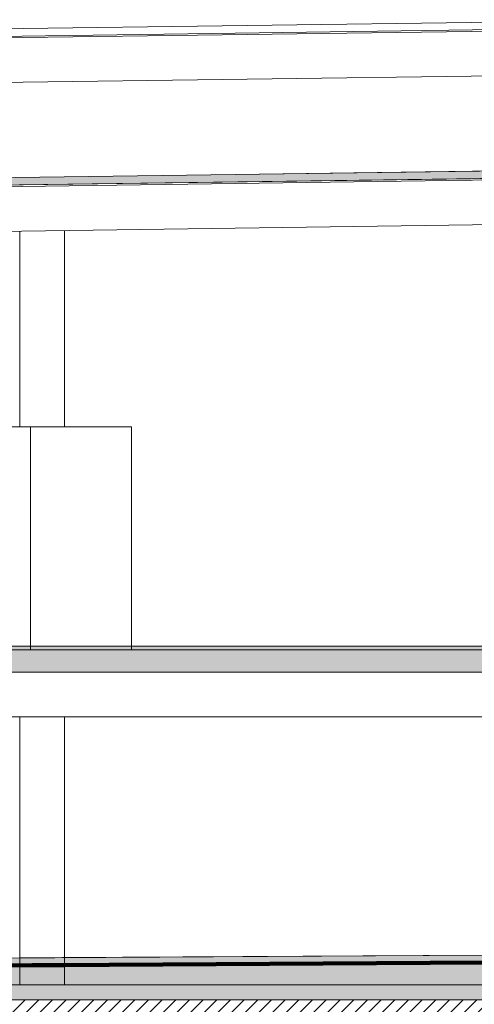
# Model space of a CAD drawing. Units: millimetres. Extents: x -96106 to 246983, y -154850 to -120696.
# Drawn here: x -24846 to -18739, y -143232 to -130000 of the extents above; entities that cross this region are included whole.
import ezdxf

# ---------------------------------------------------------------- set-up
doc = ezdxf.new("R2010")
doc.units = ezdxf.units.MM
doc.header["$MEASUREMENT"] = 0
doc.linetypes.add('Wipeout_Contour', pattern=[1000, 0, -1000])
for name, color, linetype, lineweight in [('2D Drafting - General_Pen_No__1', 7, 'Continuous', 13), ('Dimensioning - General_Pen_No__1', 7, 'Continuous', 13), ('Drawing & Figure_Pen_No__1', 7, 'Continuous', 13), ('Structural - Bearing_Pen_No__1', 7, 'Continuous', 13), ('Structural - Bearing_Pen_No__22', 8, 'Continuous', 35)]:
    doc.layers.add(name, color=color, linetype=linetype, lineweight=lineweight)
doc.layers.add('Dimensioning - General', color=7, linetype='Continuous')
doc.layers.add('Structural - Bearing', color=7, linetype='Continuous')
doc.layers.add('Drawing & Figure_Pen_No__254', color=7, linetype='Continuous', lineweight=120, true_color=0xf27900)
doc.layers.add('Structural - Bearing_Pen_No__87', color=7, linetype='Continuous', lineweight=20, true_color=0x6a6a6a)
doc.styles.add('GENERATED_STYLE_1', font='txt')
doc.dimstyles.new('GENERATED_STYLE__1', dxfattribs={"dimtxt": 500, "dimasz": 95, "dimexe": 0.18, "dimexo": 0.0625, "dimgap": 0.09, "dimtad": 0, "dimtih": 1, "dimtoh": 1, "dimlfac": 0.001, "dimzin": 0, "dimdsep": 46, "dimtxsty": 'GENERATED_STYLE_1', "dimblk": 'ARROWHEAD_2', "dimblk1": 'ARROWHEAD_2', "dimblk2": 'ARROWHEAD_2', "dimcen": 0.09, "dimclrd": 7, "dimclre": 7, "dimclrt": 7, "dimadec": 0, "dimazin": 0, "dimtfac": 1, "dimtdec": 4, "dimtmove": 0, "dimatfit": 3, "dimfxl": 0, "dimtolj": 1, "dimtzin": 0, "dimarcsym": 0})
pattern_1 = [(0, (0, 0), (0, 623.5383), [60, -300]), (0, (180, 311.8), (0, 623.5383), [60, -300]), (60, (0, 0), (-540, 311.7692), [60, -300]), (60, (360, 0), (-540, 311.7692), [60, -300]), (120, (60, 0), (540, 311.7692), [60, -300]), (120, (420, 0), (540, 311.7692), [60, -300]), (0, (0, 60), (0, 120.000005), [0, -120, 0, -180.00001]), (45, (60, 60), (-84.85282, 84.85282), [0, -90, 0, -150.00001])]

# ---------------------------------------------------------------- blocks, each defined once
blk = doc.blocks.new('*D80')
at = {"layer": 'Dimensioning - General_Pen_No__1', "color": 7, "linetype": 'Continuous', "lineweight": 13}
for p, q in [((-67310, -147080), (-67383, -147205)), ((-67346, -147236), (-67346, -147049)), ((29690, -147080), (29617, -147205)), ((29654, -147236), (29654, -147049)), ((-67346, -147143), (-19770, -147143)), ((-17923, -147143), (29654, -147143))]:
    blk.add_line(p, q, dxfattribs=at)
at = {"layer": 'Dimensioning - General_Pen_No__1', "color": 7, "lineweight": 13, "insert": (-19745, -147393), "char_height": 500, "attachment_point": 7, "style": 'GENERATED_STYLE_1'}
blk.add_mtext('\\A1;{\\pql;\\fAvaza Mtavruli|b0|i0|c0|p34;97.00}', dxfattribs=at)
blk = doc.blocks.new('ARROWHEAD_2')
at = {"color": 0, "linetype": 'Continuous', "lineweight": 0}
for p, q in [((0, 0), (-1, 0)), ((-0.38, -0.66), (0.38, 0.66))]:
    blk.add_line(p, q, dxfattribs=at)

msp = doc.modelspace()

# ---------------------------------------------------------------- linework, layer by layer
at = {"layer": 'Drawing & Figure_Pen_No__1', "color": 7, "linetype": 'Continuous', "lineweight": 13}
for p, q in [((-32546.708, -130225.324), (-16046.708, -129999.502)), ((-32546.708, -130325.324), (-16046.708, -130099.502)), ((-32546.435, -130345.322), (-16046.435, -130119.501)), ((-32546.435, -130945.322), (-16048.069, -130719.523)), ((-32546.435, -132225.322), (-16046.435, -131999.501)), ((-32546.435, -132325.322), (-16046.435, -132099.501)), ((-32546.435, -132345.322), (-16046.435, -132119.501))]:
    msp.add_line(p, q, dxfattribs=at)

# ---------------------------------------------------------------- wipeouts: each hides what was drawn before it
at = {"color": 254, "linetype": 'Wipeout_Contour', "lineweight": 0, "ltscale": 545802.371003}
msp.add_wipeout([(-24846.435, -132869.501), (-24846.435, -135469.501), (-24842.741, -135469.501), (-24842.741, -132869.501)], dxfattribs=at).dxf.layer = 'Structural - Bearing'
at = {"color": 254, "linetype": 'Wipeout_Contour', "lineweight": 0, "ltscale": 545760.564904}
msp.add_wipeout([(-24246.435, -133069.501), (-24246.435, -135469.501), (-24233.172, -135469.5), (-24233.172, -133069.501)], dxfattribs=at).dxf.layer = 'Structural - Bearing'
at = {"color": 254, "linetype": 'Wipeout_Contour', "lineweight": 0, "ltscale": 2647679.445792515}
msp.add_wipeout([(-86113.701, -139369.501), (-86113.701, -144301.554), (-67346.435, -144301.554), (37449.975, -144301.554), (37449.975, -140646.021), (62411.35, -140646.021), (62411.35, -138769.501), (29653.565, -138769.501), (29653.565, -143169.501), (-67346.435, -143169.501), (-67346.435, -139369.501), (-70846.435, -139369.501), (-70846.435, -138769.501), (-76093.85, -138769.501), (-76093.85, -138469.501), (-86113.701, -138469.501), (-86113.701, -138769.501)], dxfattribs=at).dxf.layer = 'Structural - Bearing'

# ---------------------------------------------------------------- next in the draw order: hatches: boundary and pattern name
at = {"layer": 'Structural - Bearing_Pen_No__22', "linetype": 'Continuous', "lineweight": 35}
h = msp.add_hatch(dxfattribs=at)
h.set_pattern_fill('Common_Brick', color=8, style=0, pattern_type=2)
h.set_pattern_definition([(45, (0, 0), (-91.92388, 91.92388), [])])
h.paths.add_polyline_path([(-86113.701, -139369.501), (-86113.701, -144301.554), (-67346.435, -144301.554), (37449.975, -144301.554), (37449.975, -140646.021), (62411.35, -140646.021), (62411.35, -138769.501), (29653.565, -138769.501), (29653.565, -143169.501), (-67346.435, -143169.501), (-67346.435, -139369.501), (-70846.435, -139369.501), (-70846.435, -138769.501), (-76093.85, -138769.501), (-76093.85, -138469.501), (-86113.701, -138469.501), (-86113.701, -138769.501)])

# ---------------------------------------------------------------- next in the draw order: linework, layer by layer
at = {"layer": 'Structural - Bearing_Pen_No__1', "color": 7, "linetype": 'Continuous', "lineweight": 13, "flags": 128}
msp.add_lwpolyline([(-86113.701, -139369.501), (-86113.701, -144301.554), (-67346.435, -144301.554), (37449.975, -144301.554), (37449.975, -140646.021), (62411.35, -140646.021), (62411.35, -138769.501), (29653.565, -138769.501), (29653.565, -143169.501), (-67346.435, -143169.501), (-67346.435, -139369.501), (-70846.435, -139369.501), (-70846.435, -138769.501), (-76093.85, -138769.501), (-76093.85, -138469.501), (-86113.701, -138469.501), (-86113.701, -138769.501)], close=True, dxfattribs=at)

# ---------------------------------------------------------------- next in the draw order: wipeouts: each hides what was drawn before it
at = {"color": 254, "linetype": 'Wipeout_Contour', "lineweight": 0, "ltscale": 545797.024743}
msp.add_wipeout([(-24842.741, -132869.501), (-24842.741, -135469.501), (-24831.752, -135469.501), (-24831.752, -132869.501)], dxfattribs=at).dxf.layer = 'Structural - Bearing'
at = {"color": 254, "linetype": 'Wipeout_Contour', "lineweight": 0, "ltscale": 545373.080114}
msp.add_wipeout([(-24246.435, -132869.501), (-24250.128, -132869.501), (-24250.128, -135469.501), (-24246.435, -135469.501)], dxfattribs=at).dxf.layer = 'Structural - Bearing'

# ---------------------------------------------------------------- next in the draw order: wipeouts: each hides what was drawn before it
at = {"color": 254, "linetype": 'Wipeout_Contour', "lineweight": 0, "ltscale": 545378.304377}
msp.add_wipeout([(-24250.128, -132869.501), (-24261.118, -132869.501), (-24261.118, -135469.501), (-24250.128, -135469.501)], dxfattribs=at).dxf.layer = 'Structural - Bearing'
at = {"color": 254, "linetype": 'Wipeout_Contour', "lineweight": 0, "ltscale": 573357.528993}
msp.add_wipeout([(-24846.435, -139369.501), (-24846.435, -142969.501), (-24842.741, -142969.501), (-24842.741, -139369.501)], dxfattribs=at).dxf.layer = 'Structural - Bearing'
at = {"color": 254, "linetype": 'Wipeout_Contour', "lineweight": 0, "ltscale": 572948.858146}
msp.add_wipeout([(-24250.128, -139369.501), (-24250.128, -142969.501), (-24246.435, -142969.501), (-24246.435, -139369.501)], dxfattribs=at).dxf.layer = 'Structural - Bearing'

# ---------------------------------------------------------------- next in the draw order: wipeouts: each hides what was drawn before it
at = {"color": 254, "linetype": 'Wipeout_Contour', "lineweight": 0, "ltscale": 545388.628795}
msp.add_wipeout([(-24261.118, -132869.501), (-24279.133, -132869.501), (-24279.133, -135469.501), (-24261.118, -135469.501)], dxfattribs=at).dxf.layer = 'Structural - Bearing'
at = {"color": 254, "linetype": 'Wipeout_Contour', "lineweight": 0, "ltscale": 573352.439362}
msp.add_wipeout([(-24842.741, -139369.501), (-24842.741, -142969.501), (-24831.752, -142969.501), (-24831.752, -139369.501)], dxfattribs=at).dxf.layer = 'Structural - Bearing'
at = {"color": 254, "linetype": 'Wipeout_Contour', "lineweight": 0, "ltscale": 572953.831308}
msp.add_wipeout([(-24261.118, -139369.501), (-24261.118, -142969.501), (-24250.128, -142969.501), (-24250.128, -139369.501)], dxfattribs=at).dxf.layer = 'Structural - Bearing'

# ---------------------------------------------------------------- next in the draw order: wipeouts: each hides what was drawn before it
at = {"color": 254, "linetype": 'Wipeout_Contour', "lineweight": 0, "ltscale": 545403.807582}
msp.add_wipeout([(-24279.133, -132869.501), (-24303.73, -132869.501), (-24303.73, -135469.501), (-24279.133, -135469.501)], dxfattribs=at).dxf.layer = 'Structural - Bearing'
at = {"color": 254, "linetype": 'Wipeout_Contour', "lineweight": 0, "ltscale": 572963.659454}
msp.add_wipeout([(-24279.133, -139369.501), (-24279.133, -142969.501), (-24261.118, -142969.501), (-24261.118, -139369.501)], dxfattribs=at).dxf.layer = 'Structural - Bearing'

# ---------------------------------------------------------------- next in the draw order: wipeouts: each hides what was drawn before it
at = {"color": 254, "linetype": 'Wipeout_Contour', "lineweight": 0, "ltscale": 545423.478717}
msp.add_wipeout([(-24303.73, -132869.501), (-24334.303, -132869.501), (-24334.303, -135469.501), (-24303.73, -135469.501)], dxfattribs=at).dxf.layer = 'Structural - Bearing'
at = {"color": 254, "linetype": 'Wipeout_Contour', "lineweight": 0, "ltscale": 1372487.01382079}
msp.add_wipeout([(-24233.172, -135469.5), (-23345.207, -135469.501), (-23345.207, -138469.501), (-18344.955, -138469.501), (-18344.955, -136369.501), (-16845.402, -136369.501), (-16845.402, -135469.501), (-16350.888, -135469.501), (-16350.888, -133069.501), (-24233.172, -133069.501)], dxfattribs=at).dxf.layer = 'Structural - Bearing'
at = {"color": 254, "linetype": 'Wipeout_Contour', "lineweight": 0, "ltscale": 572978.108706}
msp.add_wipeout([(-24303.73, -139369.501), (-24303.73, -142969.501), (-24279.133, -142969.501), (-24279.133, -139369.501)], dxfattribs=at).dxf.layer = 'Structural - Bearing'

# ---------------------------------------------------------------- next in the draw order: wipeouts: each hides what was drawn before it
at = {"color": 254, "linetype": 'Wipeout_Contour', "lineweight": 0, "ltscale": 545447.171633}
msp.add_wipeout([(-24334.303, -132869.501), (-24370.099, -132869.501), (-24370.099, -135469.501), (-24334.303, -135469.501)], dxfattribs=at).dxf.layer = 'Structural - Bearing'
at = {"color": 254, "linetype": 'Wipeout_Contour', "lineweight": 0, "ltscale": 555796.720881}
msp.add_wipeout([(-23345.207, -135469.501), (-23395.207, -135469.501), (-23395.207, -138469.501), (-23345.207, -138469.501)], dxfattribs=at).dxf.layer = 'Structural - Bearing'
at = {"color": 254, "linetype": 'Wipeout_Contour', "lineweight": 0, "ltscale": 572996.834451}
msp.add_wipeout([(-24334.303, -139369.501), (-24334.303, -142969.501), (-24303.73, -142969.501), (-24303.73, -139369.501)], dxfattribs=at).dxf.layer = 'Structural - Bearing'

# ---------------------------------------------------------------- next in the draw order: wipeouts: each hides what was drawn before it
at = {"color": 254, "linetype": 'Wipeout_Contour', "lineweight": 0, "ltscale": 545474.317346}
msp.add_wipeout([(-24370.099, -132869.501), (-24410.238, -132869.501), (-24410.238, -135469.501), (-24370.099, -135469.501)], dxfattribs=at).dxf.layer = 'Structural - Bearing'
at = {"color": 254, "linetype": 'Wipeout_Contour', "lineweight": 0, "ltscale": 573019.388739}
msp.add_wipeout([(-24370.099, -139369.501), (-24370.099, -142969.501), (-24334.303, -142969.501), (-24334.303, -139369.501)], dxfattribs=at).dxf.layer = 'Structural - Bearing'

# ---------------------------------------------------------------- next in the draw order: wipeouts: each hides what was drawn before it
at = {"color": 254, "linetype": 'Wipeout_Contour', "lineweight": 0, "ltscale": 545504.261211}
msp.add_wipeout([(-24410.238, -132869.501), (-24453.73, -132869.501), (-24453.73, -135469.501), (-24410.238, -135469.501)], dxfattribs=at).dxf.layer = 'Structural - Bearing'
at = {"color": 254, "linetype": 'Wipeout_Contour', "lineweight": 0, "ltscale": 573045.230019}
msp.add_wipeout([(-24410.238, -139369.501), (-24410.238, -142969.501), (-24370.099, -142969.501), (-24370.099, -139369.501)], dxfattribs=at).dxf.layer = 'Structural - Bearing'

# ---------------------------------------------------------------- next in the draw order: wipeouts: each hides what was drawn before it
at = {"color": 254, "linetype": 'Wipeout_Contour', "lineweight": 0, "ltscale": 545536.277592}
msp.add_wipeout([(-24453.73, -132869.501), (-24499.504, -132869.501), (-24499.504, -135469.501), (-24453.73, -135469.501)], dxfattribs=at).dxf.layer = 'Structural - Bearing'
at = {"color": 254, "linetype": 'Wipeout_Contour', "lineweight": 0, "ltscale": 573073.735126}
msp.add_wipeout([(-24453.73, -139369.501), (-24453.73, -142969.501), (-24410.238, -142969.501), (-24410.238, -139369.501)], dxfattribs=at).dxf.layer = 'Structural - Bearing'

# ---------------------------------------------------------------- next in the draw order: wipeouts: each hides what was drawn before it
at = {"color": 254, "linetype": 'Wipeout_Contour', "lineweight": 0, "ltscale": 545569.586623}
msp.add_wipeout([(-24499.504, -132869.501), (-24546.435, -132869.501), (-24546.435, -135469.501), (-24499.504, -135469.501)], dxfattribs=at).dxf.layer = 'Structural - Bearing'
at = {"color": 254, "linetype": 'Wipeout_Contour', "lineweight": 0, "ltscale": 573104.213334}
msp.add_wipeout([(-24499.504, -139369.501), (-24499.504, -142969.501), (-24453.73, -142969.501), (-24453.73, -139369.501)], dxfattribs=at).dxf.layer = 'Structural - Bearing'

# ---------------------------------------------------------------- next in the draw order: wipeouts: each hides what was drawn before it
at = {"color": 254, "linetype": 'Wipeout_Contour', "lineweight": 0, "ltscale": 545603.372622}
msp.add_wipeout([(-24546.435, -132869.501), (-24593.365, -132869.501), (-24593.365, -135469.501), (-24546.435, -135469.501)], dxfattribs=at).dxf.layer = 'Structural - Bearing'
at = {"color": 254, "linetype": 'Wipeout_Contour', "lineweight": 0, "ltscale": 573135.922279}
msp.add_wipeout([(-24546.435, -139369.501), (-24546.435, -142969.501), (-24499.504, -142969.501), (-24499.504, -139369.501)], dxfattribs=at).dxf.layer = 'Structural - Bearing'

# ---------------------------------------------------------------- next in the draw order: wipeouts: each hides what was drawn before it
at = {"color": 254, "linetype": 'Wipeout_Contour', "lineweight": 0, "ltscale": 545636.803602}
msp.add_wipeout([(-24593.365, -132869.501), (-24639.14, -132869.501), (-24639.14, -135469.501), (-24593.365, -135469.501)], dxfattribs=at).dxf.layer = 'Structural - Bearing'
at = {"color": 254, "linetype": 'Wipeout_Contour', "lineweight": 0, "ltscale": 573168.085438}
msp.add_wipeout([(-24593.365, -139369.501), (-24593.365, -142969.501), (-24546.435, -142969.501), (-24546.435, -139369.501)], dxfattribs=at).dxf.layer = 'Structural - Bearing'

# ---------------------------------------------------------------- next in the draw order: wipeouts: each hides what was drawn before it
at = {"color": 254, "linetype": 'Wipeout_Contour', "lineweight": 0, "ltscale": 545669.051944}
msp.add_wipeout([(-24639.14, -132869.501), (-24682.632, -132869.501), (-24682.632, -135469.501), (-24639.14, -135469.501)], dxfattribs=at).dxf.layer = 'Structural - Bearing'
at = {"color": 254, "linetype": 'Wipeout_Contour', "lineweight": 0, "ltscale": 573199.910838}
msp.add_wipeout([(-24639.14, -139369.501), (-24639.14, -142969.501), (-24593.365, -142969.501), (-24593.365, -139369.501)], dxfattribs=at).dxf.layer = 'Structural - Bearing'

# ---------------------------------------------------------------- next in the draw order: wipeouts: each hides what was drawn before it
at = {"color": 254, "linetype": 'Wipeout_Contour', "lineweight": 0, "ltscale": 683403.056982}
msp.add_wipeout([(-24722.77, -135469.501), (-24702.204, -135469.501), (-24682.632, -135469.501), (-24682.632, -132869.501), (-24722.77, -132869.501)], dxfattribs=at).dxf.layer = 'Structural - Bearing'
at = {"color": 254, "linetype": 'Wipeout_Contour', "lineweight": 0, "ltscale": 573230.610557}
msp.add_wipeout([(-24682.632, -139369.501), (-24682.632, -142969.501), (-24639.14, -142969.501), (-24639.14, -139369.501)], dxfattribs=at).dxf.layer = 'Structural - Bearing'

# ---------------------------------------------------------------- next in the draw order: wipeouts: each hides what was drawn before it
at = {"color": 254, "linetype": 'Wipeout_Contour', "lineweight": 0, "ltscale": 545726.836118}
msp.add_wipeout([(-24722.77, -132869.501), (-24758.567, -132869.501), (-24758.567, -135469.501), (-24722.77, -135469.501)], dxfattribs=at).dxf.layer = 'Structural - Bearing'
at = {"color": 254, "linetype": 'Wipeout_Contour', "lineweight": 0, "ltscale": 573259.420547}
msp.add_wipeout([(-24722.77, -139369.501), (-24722.77, -142969.501), (-24682.632, -142969.501), (-24682.632, -139369.501)], dxfattribs=at).dxf.layer = 'Structural - Bearing'

# ---------------------------------------------------------------- next in the draw order: wipeouts: each hides what was drawn before it
at = {"color": 254, "linetype": 'Wipeout_Contour', "lineweight": 0, "ltscale": 683467.183431}
msp.add_wipeout([(-24789.14, -135469.501), (-24771.837, -135469.501), (-24758.567, -135469.501), (-24758.567, -132869.501), (-24789.14, -132869.501)], dxfattribs=at).dxf.layer = 'Structural - Bearing'
at = {"color": 254, "linetype": 'Wipeout_Contour', "lineweight": 0, "ltscale": 573285.620241}
msp.add_wipeout([(-24758.567, -139369.501), (-24758.567, -142969.501), (-24722.77, -142969.501), (-24722.77, -139369.501)], dxfattribs=at).dxf.layer = 'Structural - Bearing'

# ---------------------------------------------------------------- next in the draw order: wipeouts: each hides what was drawn before it
at = {"color": 254, "linetype": 'Wipeout_Contour', "lineweight": 0, "ltscale": 545770.970272}
msp.add_wipeout([(-24813.737, -132869.501), (-24813.737, -135469.501), (-24789.14, -135469.501), (-24789.14, -132869.501)], dxfattribs=at).dxf.layer = 'Structural - Bearing'
at = {"color": 254, "linetype": 'Wipeout_Contour', "lineweight": 0, "ltscale": 573308.551388}
msp.add_wipeout([(-24789.14, -139369.501), (-24789.14, -142969.501), (-24758.567, -142969.501), (-24758.567, -139369.501)], dxfattribs=at).dxf.layer = 'Structural - Bearing'

# ---------------------------------------------------------------- next in the draw order: wipeouts: each hides what was drawn before it
at = {"color": 254, "linetype": 'Wipeout_Contour', "lineweight": 0, "ltscale": 545786.468366}
msp.add_wipeout([(-24831.752, -132869.501), (-24831.752, -135469.501), (-24813.737, -135469.501), (-24813.737, -132869.501)], dxfattribs=at).dxf.layer = 'Structural - Bearing'
at = {"color": 254, "linetype": 'Wipeout_Contour', "lineweight": 0, "ltscale": 573327.635551}
msp.add_wipeout([(-24813.737, -139369.501), (-24813.737, -142969.501), (-24789.14, -142969.501), (-24789.14, -139369.501)], dxfattribs=at).dxf.layer = 'Structural - Bearing'

# ---------------------------------------------------------------- next in the draw order: linework, layer by layer
at = {"layer": 'Drawing & Figure_Pen_No__1', "color": 7, "linetype": 'Continuous', "lineweight": 13}
msp.add_line((-31946.435, -132937.11), (-16046.435, -132719.501), dxfattribs=at)

# ---------------------------------------------------------------- next in the draw order: wipeouts: each hides what was drawn before it
at = {"color": 254, "linetype": 'Wipeout_Contour', "lineweight": 0, "ltscale": 556742.472063}
msp.add_wipeout([(-24771.837, -138469.501), (-24702.204, -138469.501), (-24702.204, -135469.501), (-24771.837, -135469.501)], dxfattribs=at).dxf.layer = 'Structural - Bearing'
at = {"color": 254, "linetype": 'Wipeout_Contour', "lineweight": 0, "ltscale": 573342.389694}
msp.add_wipeout([(-24831.752, -139369.501), (-24831.752, -142969.501), (-24813.737, -142969.501), (-24813.737, -139369.501)], dxfattribs=at).dxf.layer = 'Structural - Bearing'

# ---------------------------------------------------------------- next in the draw order: wipeouts: each hides what was drawn before it
at = {"color": 254, "linetype": 'Wipeout_Contour', "lineweight": 0, "ltscale": 1696544.020165127}
msp.add_wipeout([(-41896.433, -135469.501), (-41896.433, -138469.501), (-39095.348, -138469.501), (-39095.348, -136169.501), (-37095.348, -136169.501), (-37095.348, -138469.501), (-30295.372, -138469.501), (-30295.372, -136169.501), (-28295.372, -136169.501), (-28295.372, -138469.501), (-24771.837, -138469.501), (-24771.837, -135469.501)], dxfattribs=at).dxf.layer = 'Structural - Bearing'
at = {"color": 254, "linetype": 'Wipeout_Contour', "lineweight": 0, "ltscale": 556265.628459}
msp.add_wipeout([(-24702.204, -135469.501), (-24702.204, -138469.501), (-23395.207, -138469.501), (-23395.207, -135469.501)], dxfattribs=at).dxf.layer = 'Structural - Bearing'
at = {"color": 254, "linetype": 'Wipeout_Contour', "lineweight": 0, "ltscale": 569527.186341}
msp.add_wipeout([(-31946.435, -138769.501), (-31946.435, -139369.501), (29053.565, -139369.501), (29053.565, -138769.501)], dxfattribs=at).dxf.layer = 'Structural - Bearing'

# ---------------------------------------------------------------- next in the draw order: linework, layer by layer
at = {"layer": 'Structural - Bearing_Pen_No__1', "color": 7, "linetype": 'Continuous', "lineweight": 13}
for p, q in [((-24846.435, -135469.501), (-24846.435, -132839.939)), ((-24246.435, -135469.501), (-24246.435, -132831.727)), ((-24546.435, -139369.501), (-31946.435, -139369.501))]:
    msp.add_line(p, q, dxfattribs=at)
at = {"layer": 'Structural - Bearing_Pen_No__87', "color": 251, "linetype": 'Continuous', "lineweight": 20, "true_color": 0x6a6a6a}
for p, q in [((-41896.433, -135469.501), (-24771.837, -135469.501)), ((-24771.837, -135469.501), (-24702.204, -135469.501)), ((-24702.204, -135469.501), (-23395.207, -135469.501)), ((-23395.207, -135469.501), (-23345.207, -135469.501))]:
    msp.add_line(p, q, dxfattribs=at)

# ---------------------------------------------------------------- next in the draw order: wipeouts: each hides what was drawn before it
at = {"color": 254, "linetype": 'Wipeout_Contour', "lineweight": 0, "ltscale": 1135862.872470558}
msp.add_wipeout([(29653.565, -138469.501), (-32546.778, -138469.501), (-32546.778, -138569.501), (-31946.435, -138569.501), (-31946.435, -138769.501), (29053.565, -138769.501), (29053.565, -138569.501), (29653.565, -138569.501)], dxfattribs=at).dxf.layer = 'Structural - Bearing'
at = {"color": 254, "linetype": 'Wipeout_Contour', "lineweight": 0, "ltscale": 570699.596999}
msp.add_wipeout([(-24246.435, -139369.501), (-24246.435, -142969.501), (-16346.435, -142969.501), (-16346.435, -139369.501)], dxfattribs=at).dxf.layer = 'Structural - Bearing'

# ---------------------------------------------------------------- next in the draw order: hatches: boundary and pattern name
at = {"layer": '2D Drafting - General_Pen_No__1', "linetype": 'Continuous', "lineweight": 13}
h = msp.add_hatch(dxfattribs=at)
h.set_pattern_fill('Structural_Concrete', style=0, pattern_type=2)
h.set_pattern_definition(pattern_1)
h.paths.add_polyline_path([(-70646.435, -138469.501), (-70646.435, -138419.501), (29453.565, -138419.501), (29453.565, -138469.501)])
at = {"layer": 'Structural - Bearing_Pen_No__1', "linetype": 'Continuous', "lineweight": 13}
h = msp.add_hatch(dxfattribs=at)
h.set_pattern_fill('Structural_Concrete', style=0, pattern_type=2)
h.set_pattern_definition(pattern_1)
h.paths.add_polyline_path([(29653.565, -138469.501), (-32546.778, -138469.501), (-32546.778, -138569.501), (-31946.435, -138569.501), (-31946.435, -138769.501), (29053.565, -138769.501), (29053.565, -138569.501), (29653.565, -138569.501)])

# ---------------------------------------------------------------- next in the draw order: linework, layer by layer
at = {"layer": '2D Drafting - General_Pen_No__1', "color": 7, "linetype": 'Continuous', "lineweight": 13, "flags": 128}
msp.add_lwpolyline([(-70646.435, -138469.501), (-70646.435, -138419.501), (29453.565, -138419.501), (29453.565, -138469.501)], close=True, dxfattribs=at)
at = {"layer": 'Drawing & Figure_Pen_No__1', "color": 7, "linetype": 'Continuous', "lineweight": 13}
msp.add_line((-18617.613, -142569.501), (-67146.435, -142869.501), dxfattribs=at)
at = {"layer": 'Structural - Bearing_Pen_No__1', "color": 7, "linetype": 'Continuous', "lineweight": 13}
for p, q in [((6854.516, -138469.501), (-32546.778, -138469.501)), ((29053.565, -138769.501), (-31946.435, -138769.501)), ((-16046.435, -139369.501), (-24546.435, -139369.501))]:
    msp.add_line(p, q, dxfattribs=at)
at = {"layer": 'Structural - Bearing_Pen_No__87', "color": 251, "linetype": 'Continuous', "lineweight": 20, "true_color": 0x6a6a6a}
for p, q in [((-24702.204, -135469.501), (-24702.204, -138469.501)), ((-23345.207, -135469.501), (-23345.207, -138469.501))]:
    msp.add_line(p, q, dxfattribs=at)

# ---------------------------------------------------------------- next in the draw order: wipeouts: each hides what was drawn before it
at = {"color": 254, "linetype": 'Wipeout_Contour', "lineweight": 0, "ltscale": 839213.383205}
msp.add_wipeout([(-70846.435, -132849.501), (-70846.435, -132749.501), (-16046.435, -131999.501), (29653.565, -132749.501), (29653.565, -132849.501), (-16046.435, -132099.501)], dxfattribs=at).dxf.layer = 'Structural - Bearing'
at = {"color": 254, "linetype": 'Wipeout_Contour', "lineweight": 0, "ltscale": 608476.259923}
msp.add_wipeout([(-67346.435, -142969.501), (-67346.435, -143169.501), (29653.565, -143169.501), (29653.565, -142969.501)], dxfattribs=at).dxf.layer = 'Structural - Bearing'

# ---------------------------------------------------------------- next in the draw order: hatches: boundary and pattern name
at = {"layer": '2D Drafting - General_Pen_No__1', "linetype": 'Continuous', "lineweight": 13}
h = msp.add_hatch(dxfattribs=at)
h.set_pattern_fill('Structural_Concrete', style=0, pattern_type=2)
h.set_pattern_definition(pattern_1)
h.paths.add_polyline_path([(-67146.435, -142869.501), (-18617.613, -142569.501), (29453.565, -142869.501), (29453.565, -142969.501), (-67146.435, -142969.501)])
h = msp.add_hatch(dxfattribs=at)
h.set_pattern_fill('Hexagonal', style=0, pattern_type=2)
h.set_pattern_definition([(90, (0, 0), (-173.20508, 0), [100, -200]), (90, (-86.6, 150), (-173.20508, 0), [100, -200]), (150, (-3e-13, 100), (86.60254, 150), [100, -200]), (150, (-173.2, 100), (86.60254, 150), [100, -200]), (210, (0, 0), (-86.60254, 150), [100, -200]), (210, (-173.2, -6e-13), (-86.60254, 150), [100, -200])])
h.paths.add_polyline_path([(-67147.059, -142969.501), (-18618.237, -142669.491), (29452.941, -142969.491)])
at = {"layer": 'Structural - Bearing_Pen_No__1', "linetype": 'Continuous', "lineweight": 13}
h = msp.add_hatch(dxfattribs=at)
h.set_pattern_fill('Structural_Concrete', style=0, pattern_type=2)
h.set_pattern_definition([(0, (-20596.43, -132424.5), (0, 623.538), [60, -300]), (0, (-20416.43, -132112.73), (0, 623.538), [60, -300]), (60, (-20596.43, -132424.5), (-540, 311.769), [60, -300]), (60, (-20236.43, -132424.5), (-540, 311.769), [60, -300]), (120, (-20536.43, -132424.5), (540, 311.769), [60, -300]), (120, (-20176.43, -132424.5), (540, 311.769), [60, -300]), (0, (-20596.43, -132364.5), (0, 120), [0, -120, 0, -180]), (45, (-20536.43, -132364.5), (-84.85282, 84.85282), [0, -90, 0, -150])])
h.paths.add_polyline_path([(-70846.435, -132849.501), (-70846.435, -132749.501), (-16046.435, -131999.501), (29653.565, -132749.501), (29653.565, -132849.501), (-16046.435, -132099.501)])
h = msp.add_hatch(dxfattribs=at)
h.set_pattern_fill('Structural_Concrete', style=0, pattern_type=2)
h.set_pattern_definition(pattern_1)
h.paths.add_polyline_path([(-67346.435, -142969.501), (-67346.435, -143169.501), (29653.565, -143169.501), (29653.565, -142969.501)])

# ---------------------------------------------------------------- next in the draw order: linework, layer by layer
at = {"layer": '2D Drafting - General_Pen_No__1', "color": 7, "linetype": 'Continuous', "lineweight": 13, "flags": 128}
for points in [[(-67146.435, -142869.501), (-18617.613, -142569.501), (29453.565, -142869.501), (29453.565, -142969.501), (-67146.435, -142969.501)], [(-67147.059, -142969.501), (-18618.237, -142669.491), (29452.941, -142969.491)]]:
    msp.add_lwpolyline(points, close=True, dxfattribs=at)
at = {"layer": 'Drawing & Figure_Pen_No__254', "color": 30, "linetype": 'Continuous', "lineweight": 120, "true_color": 0xf27900}
msp.add_line((-18616.995, -142669.499), (-67145.817, -142969.499), dxfattribs=at)
at = {"layer": 'Structural - Bearing_Pen_No__1', "color": 7, "linetype": 'Continuous', "lineweight": 13}
for p, q in [((-24846.435, -142969.501), (-24846.435, -139369.501)), ((-24246.435, -142969.501), (-24246.435, -139369.501)), ((29453.565, -142969.501), (-67146.435, -142969.501)), ((29653.565, -143169.501), (-67346.435, -143169.501))]:
    msp.add_line(p, q, dxfattribs=at)
at = {"layer": 'Structural - Bearing_Pen_No__1', "color": 7, "linetype": 'Continuous', "lineweight": 13, "flags": 128}
msp.add_lwpolyline([(-70846.435, -132849.501), (-70846.435, -132749.501), (-16046.435, -131999.501), (29653.565, -132749.501), (29653.565, -132849.501), (-16046.435, -132099.501)], close=True, dxfattribs=at)

# ---------------------------------------------------------------- next in the draw order: dimensions: what is measured, and where the dimension line sits
at = {"layer": 'Dimensioning - General', "color": 7, "linetype": 'Continuous', "lineweight": 13}
dim = msp.add_linear_dim(base=(29653.565, -147142.614), p1=(-67346.435, -138769.501), p2=(29653.565, -139369.501), dimstyle='GENERATED_STYLE__1', dxfattribs=at)
dim.commit()
dim.dimension.update_dxf_attribs({"geometry": '*D80', "text_midpoint": (-18905.257, -147142.614), "dimtype": 160})

doc.saveas('drawing.dxf')
